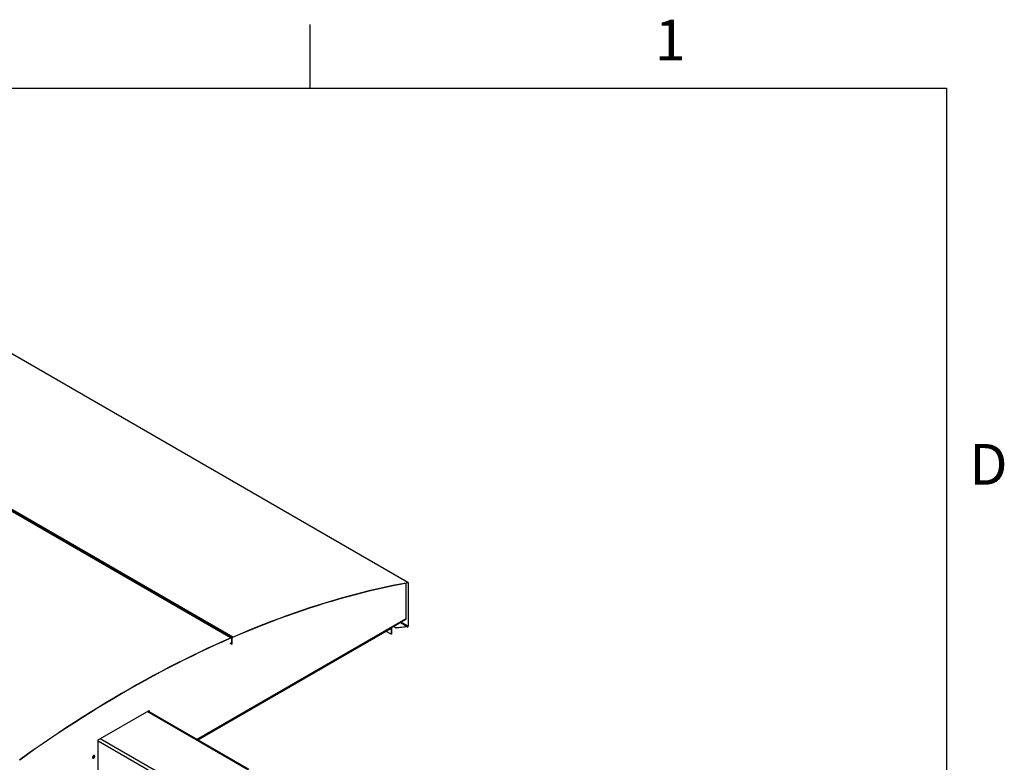
# Model space of a CAD drawing. Units: inches. Extents: x 3 to 813, y 3 to 526.
# Drawn here: x 673 to 812, y 421 to 526 of the extents above; entities that cross this region are included whole.
import ezdxf

# ---------------------------------------------------------------- set-up
doc = ezdxf.new("R2010")
doc.units = ezdxf.units.IN
doc.header["$LTSCALE"] = 24
doc.header["$MEASUREMENT"] = 0
doc.styles.add('SLDTEXTSTYLE0', font='TXT', dxfattribs={"width": 0.75})

msp = doc.modelspace()

# ---------------------------------------------------------------- linework, layer by layer
at = {"color": 7, "linetype": 'Continuous'}
for p, q in [((714, 525), (714, 516)), ((12, 516), (804, 516)), ((804, 516), (804, 12))]:
    msp.add_line(p, q, dxfattribs=at)
at = {"color": 7, "linetype": 'Continuous', "lineweight": 25}
for p, q in [((727.8444189, 446.1165474), (638.7489644, 497.5502585)), ((727.8786797, 446.1116951), (638.7832253, 497.5454061)), ((613.7868313, 489.7297592), (702.8822857, 438.2960481)), ((702.9469512, 438.2970104), (613.8514968, 489.7307215)), ((703.1030998, 438.3922523), (614.0076454, 489.8259634)), ((688.1000328, 446.867954), (688.1807576, 446.9031241)), ((688.1954922, 446.8128464), (688.276217, 446.8480165)), ((727.6212305, 441.0122982), (727.6212305, 446.0442068)), ((727.8362091, 446.0839833), (727.8444189, 446.1165474)), ((727.9047803, 446.0540067), (727.8793244, 446.0393113)), ((727.8793244, 446.0393113), (727.8793244, 439.9392645)), ((727.9047803, 446.0540067), (727.9047803, 439.9539599)), ((698.0547905, 423.867847), (727.5746223, 440.9092831)), ((726.1841826, 439.6638295), (725.8006911, 439.8852144)), ((726.1841826, 439.693225), (725.8261511, 439.8999122)), ((727.8602233, 439.8757457), (727.859323, 439.8762655)), ((727.8771383, 439.8655533), (727.859323, 439.8762655)), ((727.8780386, 439.8650336), (727.8602233, 439.8757457)), ((727.8780386, 439.8650336), (727.8771383, 439.8655533)), ((727.8793244, 439.9392645), (727.9047803, 439.9539599)), ((725.4999101, 439.6037653), (698.1481685, 423.813941)), ((702.6764466, 438.5349409), (702.5957218, 438.4997708)), ((702.771906, 438.4798334), (702.6911813, 438.4446633)), ((725.492839, 438.7940411), (724.7950569, 439.1968622)), ((725.492839, 439.5996833), (725.492839, 438.7940411)), ((725.5182949, 438.8087365), (725.492839, 438.7940411)), ((725.4999101, 439.7115773), (725.4999101, 439.6037653)), ((725.5182949, 439.7221906), (725.5182949, 438.8087365)), ((727.7711239, 439.854762), (726.1841826, 439.693225)), ((727.7711239, 439.8253665), (726.1841826, 439.6638295)), ((726.1841826, 439.6638295), (726.1841826, 439.693225)), ((727.7711239, 439.8253665), (727.7711239, 439.854762)), ((702.6957164, 437.543345), (702.9538104, 437.3943505)), ((702.9792662, 437.3778046), (702.7211723, 437.5267991)), ((702.87921, 438.2650924), (702.8822857, 438.2960481)), ((702.9792662, 438.2255866), (702.9538104, 438.2108913)), ((702.9538104, 437.3943505), (702.9538104, 438.2108913)), ((702.9538104, 437.3943505), (702.9792662, 437.4090458)), ((702.9792662, 437.4090458), (702.9792662, 438.2255866)), ((703.0047221, 438.2090408), (702.9792662, 438.1943454)), ((702.9792662, 437.3778046), (702.9792662, 438.1943454)), ((703.0047221, 437.3925), (702.9792662, 437.3778046)), ((703.0047221, 437.3925), (703.0047221, 438.2090408)), ((703.0999787, 438.3612768), (703.1030998, 438.3922523)), ((684.0678721, 423.8511661), (691.2715225, 428.0097449)), ((705.3639506, 419.6483587), (691.075779, 427.8967446)), ((691.1760631, 427.9546373), (691.1760631, 427.8388518)), ((691.2715225, 428.0097449), (691.2715225, 427.7837442)), ((684.0678721, 415.8694796), (684.0678721, 423.8511661)), ((672.9763726, 421.0025518), (672.9732969, 421.0299564))]:
    msp.add_line(p, q, dxfattribs=at)
at = {"color": 8, "linetype": 'Continuous', "lineweight": 25}
for p, q in [((727.8793244, 446.0393113), (727.8102237, 446.0792023)), ((697.9888712, 423.9059013), (727.6212305, 441.0122982)), ((727.7711239, 439.854762), (726.759532, 440.4387415)), ((727.8793244, 439.9392645), (726.8868216, 440.5122242)), ((702.8682293, 438.2602962), (702.9538104, 438.2108913)), ((705.2077133, 419.6328874), (690.9842604, 427.843912)), ((698.3576163, 415.4232416), (684.0678721, 423.6725353)), ((698.5785872, 415.8059744), (684.3551343, 424.016999))]:
    msp.add_line(p, q, dxfattribs=at)
at = {"color": 7, "linetype": 'Continuous', "lineweight": 25, "flags": 128}
for points in [[(703.0999787, 438.3612768), (704.1964237, 438.8320757), (705.2915704, 439.2908213), (706.3853316, 439.7374771), (707.4776199, 440.1720074), (708.5683482, 440.5943775), (709.6574293, 441.0045539), (710.7447765, 441.4025036), (711.8303029, 441.7881949), (712.913922, 442.1615972), (713.9955471, 442.5226805), (715.0750922, 442.8714161), (716.1524709, 443.2077762), (717.2275973, 443.5317338), (718.3003856, 443.8432632), (719.3707503, 444.1423395), (720.4386059, 444.4289388), (721.5038671, 444.7030382), (722.5664491, 444.9646159), (723.6262669, 445.2136511), (724.683236, 445.4501238), (725.7372722, 445.6740151), (726.7882912, 445.8853072), (727.8362091, 446.0839833)], [(703.1030998, 438.3922523), (704.1997704, 438.863148), (705.2951424, 439.321988), (706.3891286, 439.7687357), (707.4816416, 440.2033554), (708.5725942, 440.6258124), (709.6618994, 441.0360731), (710.7494703, 441.4341047), (711.83522, 441.8198754), (712.919062, 442.1933544), (714.0009097, 442.554512), (715.0806767, 442.9033194), (716.1582771, 443.2397486), (717.2336247, 443.5637729), (718.3066337, 443.8753664), (719.3772186, 444.1745042), (720.4452938, 444.4611624), (721.5107742, 444.7353183), (722.5735747, 444.9969498), (723.6336106, 445.2460362), (724.6907972, 445.4825575), (725.7450501, 445.7064949), (726.7962853, 445.9178305), (727.8444189, 446.1165474)], [(727.8362091, 446.0839833), (727.8452798, 446.0847165), (727.8536382, 446.0834725), (727.861083, 446.0802812), (727.867435, 446.0752195), (727.8725414, 446.0684091), (727.8762792, 446.060014), (727.8785585, 446.0502363), (727.8793244, 446.0393113)], [(727.8444189, 446.1165474), (727.8571179, 446.1175739), (727.8688195, 446.1158323), (727.8792422, 446.1113645), (727.8881351, 446.1042781), (727.895284, 446.0947435), (727.900517, 446.0829904), (727.903708, 446.0693016), (727.9047803, 446.0540067)], [(702.8822857, 438.2960481), (701.7793806, 437.8085783), (700.6753605, 437.3090323), (699.5703143, 436.7974504), (698.4643309, 436.2738737), (697.3574993, 435.7383443), (696.2499087, 435.1909054), (695.1416483, 434.6316011), (694.0328071, 434.0604763), (692.9234745, 433.477577), (691.8137397, 432.8829502), (690.7036922, 432.2766437), (689.5934212, 431.6587063), (688.4830162, 431.0291877), (687.3725664, 430.3881387), (686.2621614, 429.7356109), (685.1518904, 429.0716567), (684.0418428, 428.3963296), (682.9321081, 427.709684), (681.8227755, 427.0117751), (680.7139343, 426.3026591), (679.6056738, 425.5823931), (678.4980832, 424.8510352), (677.3912517, 424.108644), (676.2852683, 423.3552795), (675.1802221, 422.5910022), (674.076202, 421.8158737), (672.9732969, 421.0299564)], [(702.87921, 438.2650924), (701.7765317, 437.7777229), (700.6727387, 437.2782797), (699.5679197, 436.7668029), (698.4621638, 436.2433339), (697.3555599, 435.7079147), (696.2481971, 435.1605884), (695.1401646, 434.6013991), (694.0315515, 434.0303917), (692.922447, 433.4476123), (691.8129405, 432.8531078), (690.7031213, 432.246926), (689.5930787, 431.6291157), (688.482902, 430.9997266), (687.3726806, 430.3588095), (686.2625039, 429.7064158), (685.1524613, 429.0425982), (684.0426421, 428.36741), (682.9331356, 427.6809056), (681.8240311, 426.9831402), (680.715418, 426.2741701), (679.6073855, 425.5540523), (678.5000227, 424.8228447), (677.3934188, 424.0806063), (676.2876628, 423.3273967), (675.1828439, 422.5632766), (674.0790509, 421.7883075), (672.9763726, 421.0025518)], [(702.9538104, 438.2108913), (702.9524211, 438.227748), (702.9482985, 438.2424486), (702.9415778, 438.2545117), (702.932479, 438.2635423), (702.9213001, 438.2692446), (702.9084071, 438.2714319), (702.8942222, 438.2700325), (702.87921, 438.2650924)], [(702.9792662, 438.2255866), (702.9774601, 438.2475004), (702.9721008, 438.2666112), (702.9633639, 438.2822932), (702.9515354, 438.2940329), (702.9370028, 438.3014459), (702.9202419, 438.3042894), (702.9018016, 438.3024703), (702.8822857, 438.2960481)], [(683.5817362, 421.5291738), (683.5764657, 421.5723609), (683.5610131, 421.6065197), (683.5364316, 421.6293222), (683.5043964, 421.6392144), (683.4670907, 421.6355223), (683.4270566, 421.6184974), (683.3870226, 421.5893), (683.3497168, 421.5499198), (683.3176816, 421.5030405), (683.2931002, 421.4518568), (683.2776476, 421.3998569), (683.272377, 421.3505845), (683.2776476, 421.3073973), (683.2931002, 421.2732385), (683.3176816, 421.2504361), (683.3497168, 421.2405438), (683.3870226, 421.2442359), (683.4270566, 421.2612608), (683.4670907, 421.2904582), (683.5043964, 421.3298384), (683.5364316, 421.3767177), (683.5610131, 421.4279014), (683.5764657, 421.4799013), (683.5817362, 421.5291738)], [(683.4862768, 421.5842813), (683.4810062, 421.6274685), (683.477732, 421.637894)]]:
    msp.add_lwpolyline(points, dxfattribs=at)
at = {"color": 7, "linetype": 'Continuous', "lineweight": 25}
for centre, radius, start, end in [((727.5142012, 440.9986713), 0.1078932, 304.056350854, 7.255829539), ((727.7491366, 439.9437828), 0.1302662, 328.513859398, 358.012312802), ((727.7225174, 439.9602854), 0.1823726, 328.513859398, 358.012312802), ((703.2134096, 438.1855339), 0.2343091, 118.085426209, 177.844793412), ((703.1848324, 438.2022627), 0.1802378, 118.085426209, 177.844793412), ((682.9963419, 421.6885255), 0.4092616, 313.050525646, 346.9548508), ((683.1812522, 421.5852546), 0.3050262, 289.072100084, 359.817183493)]:
    msp.add_arc(centre, radius, start, end, dxfattribs=at)
for major_axis, ratio, start_param, end_param in [((0.1260233, 0.0010971), 0.5830989446, 4.7073126896, 5.482506063), ((0.1503298, 0.027961), 0.6665693714, 4.5890382187, 5.364231592)]:
    msp.add_ellipse((727.7711239, 439.9282506), major_axis=major_axis, ratio=ratio, start_param=start_param, end_param=end_param, dxfattribs=at)

# ---------------------------------------------------------------- texts
at = {"color": 7, "linetype": 'Continuous', "lineweight": 0, "char_height": 5.76, "attachment_point": 2, "style": 'SLDTEXTSTYLE0'}
for s, insert in [('1', (764.942, 525.6940685)), ('D', (809.934, 465.6940685))]:
    msp.add_mtext(s, dxfattribs=dict(at, insert=insert))

doc.saveas('drawing.dxf')
